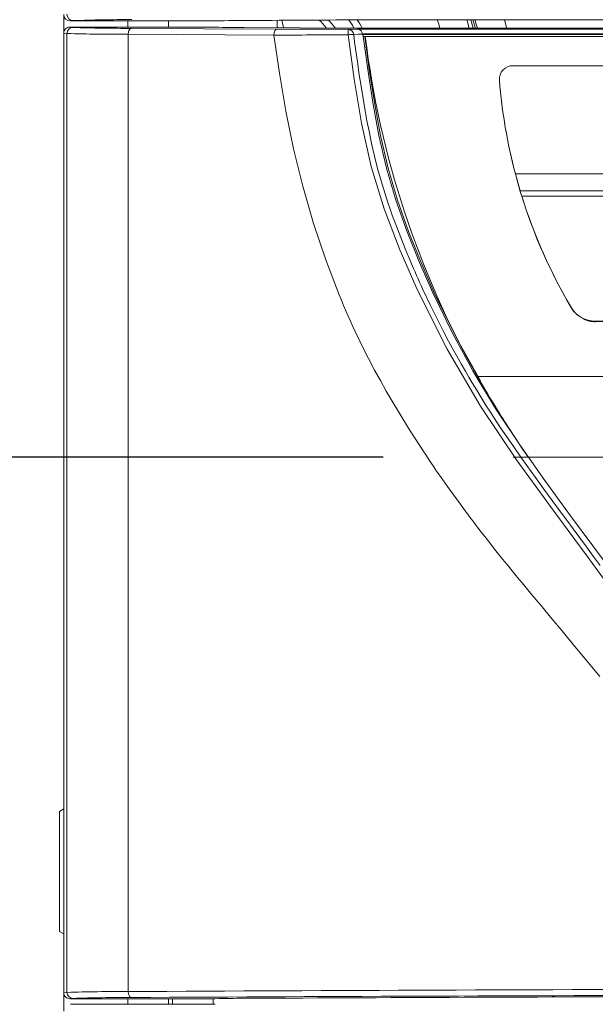
# Model space of a CAD drawing. Units: inches. Extents: x 1 to 15.3, y 0.6 to 10.4.
# Drawn here: x 13 to 13.4, y 5.9 to 6.7 of the extents above; entities that cross this region are included whole.
import ezdxf

# ---------------------------------------------------------------- set-up
doc = ezdxf.new("R2010")
doc.units = ezdxf.units.IN
doc.header["$MEASUREMENT"] = 0
doc.linetypes.add('CENTERX2', pattern=[0.8, 0.5, -0.1, 0.1, -0.1])
doc.layers.add('FORMAT', color=7, linetype='Continuous')
doc.styles.add('SLDTEXTSTYLE0', font='TXT', dxfattribs={"width": 0.605})
doc.dimstyles.new('SLDDIMSTYLE0', dxfattribs={"dimtxt": 0.08, "dimasz": 0.13, "dimexe": 0, "dimexo": 0.0625, "dimgap": 0.02, "dimtad": 0, "dimtih": 1, "dimtoh": 1, "dimdec": 6, "dimlfac": 24, "dimrnd": 1e-09, "dimzin": 12, "dimdsep": 46, "dimlunit": 5, "dimtxsty": 'SLDTEXTSTYLE0', "dimsah": 1, "dimcen": 0.09, "dimadec": 0, "dimazin": 3, "dimtfac": 1, "dimtdec": 1, "dimtofl": 0, "dimtmove": 0, "dimatfit": 3, "dimfxl": 0, "dimfrac": 2, "dimtolj": 1, "dimtzin": 12, "dimarcsym": 0})

# ---------------------------------------------------------------- blocks, each defined once
blk = doc.blocks.new('_D')
at = {"layer": 'FORMAT'}
for p, q in [((13.27434, 6.32642), (12.18142, 6.32642)), ((12.30642, 6.32642), (12.30642, 5.65068)), ((12.16129, 5.50934), (12.14295, 5.50934)), ((12.14295, 5.50934), (12.14295, 5.38657)), ((12.45156, 5.50934), (12.4699, 5.50934)), ((12.4699, 5.50934), (12.4699, 5.38657)), ((12.14295, 5.38657), (12.16129, 5.38657)), ((12.4699, 5.38657), (12.45156, 5.38657)), ((12.30642, 4.3004), (12.30642, 5.36823)), ((12.98726, 4.3004), (12.18142, 4.3004))]:
    blk.add_line(p, q, dxfattribs=at)
for points in [[(12.30642, 6.32642), (12.28642, 6.19642), (12.32642, 6.19642)], [(12.30642, 4.3004), (12.32642, 4.4304), (12.28642, 4.4304)]]:
    blk.add_solid(points, dxfattribs=at)
at = {"layer": 'FORMAT', "char_height": 0.08, "attachment_point": 1, "style": 'SLDTEXTSTYLE0'}
for s, insert in [('48 5/8', (12.15365, 5.6308)), ('1235', (12.1842, 5.48969))]:
    blk.add_mtext(s, dxfattribs=dict(at, insert=insert))

msp = doc.modelspace()

# ---------------------------------------------------------------- linework, layer by layer
at = {"color": 7, "linetype": 'Continuous', "lineweight": 15}
for p, q in [((13.02944599, 6.66620266), (13.02944599, 6.65192082)), ((13.03404233, 6.65650107), (13.03649676, 6.65624822)), ((13.03404233, 6.65650107), (13.14547612, 6.65650107)), ((13.03687042, 6.66153578), (13.03441789, 6.66124832)), ((13.14547612, 6.66124832), (13.03441789, 6.66124832)), ((13.07865859, 6.66124832), (13.07865859, 6.65650107)), ((13.10982656, 6.66124832), (13.10982656, 6.65650107)), ((13.19323767, 6.66175676), (13.19323767, 6.65605619)), ((13.29244731, 6.662177), (14.09977797, 6.662177)), ((13.34352818, 6.65568503), (13.3416319, 6.662177)), ((13.34323519, 6.662177), (13.34513147, 6.65568503)), ((13.03192981, 6.65166504), (13.02944599, 6.65192082)), ((13.02944599, 5.91556664), (13.02944599, 6.65192082)), ((13.03192981, 5.91582252), (13.03192981, 6.65166504)), ((13.07883655, 5.91647714), (13.07883655, 6.65101032)), ((13.07883655, 6.65101032), (13.19066487, 6.65043246)), ((13.08133963, 6.65559351), (13.19283874, 6.65501565)), ((13.24760721, 6.65488775), (13.25521266, 6.65504948)), ((14.13701264, 6.65504948), (13.25521266, 6.65504948)), ((13.25851605, 6.65111416), (13.25848029, 6.6513412)), ((14.13374504, 6.6513412), (13.25848029, 6.6513412)), ((13.25855247, 6.6508355), (13.25851348, 6.65111377)), ((14.13366868, 6.65083609), (13.25855289, 6.6508355)), ((13.25904473, 6.64952138), (13.25903307, 6.64960997)), ((14.13283758, 6.64945783), (13.2593877, 6.64945783)), ((13.26029715, 6.6494105), (14.13192815, 6.6494105)), ((14.13152932, 6.64942869), (13.26069598, 6.64942869)), ((14.09977797, 6.65568503), (13.29244731, 6.65568503)), ((13.37391906, 6.6269338), (14.01830624, 6.6269338)), ((13.3635024, 6.61656224), (13.3635024, 6.61650416)), ((13.36353628, 6.61566817), (13.3635024, 6.61650416)), ((13.36354098, 6.6155481), (13.36351201, 6.6160585)), ((13.36353628, 6.61572645), (13.36353628, 6.61566817)), ((13.36354098, 6.61561048), (13.36354098, 6.6155481)), ((13.37580014, 6.54396152), (13.37944037, 6.53100885)), ((13.37580014, 6.54396152), (14.01642514, 6.54396152)), ((13.37944037, 6.53100885), (13.37944037, 6.53099692)), ((14.01278494, 6.53100885), (13.37944037, 6.53100885)), ((13.37944037, 6.53099692), (14.01278494, 6.53099692)), ((13.38070217, 6.52686918), (13.38070217, 6.52684845)), ((14.01152311, 6.52686918), (13.38070217, 6.52686918)), ((13.41884024, 6.44106551), (13.41890675, 6.44089477)), ((13.43703357, 6.43091352), (13.95519173, 6.43091352)), ((13.43703357, 6.43091344), (13.43709698, 6.43074816)), ((13.43709698, 6.43074809), (13.95512832, 6.43074809)), ((13.56736265, 6.38844932), (13.34673843, 6.38844932)), ((13.02944599, 6.05669061), (13.02611264, 6.05476598)), ((13.02611264, 5.96257335), (13.02611264, 6.05476598)), ((13.02611264, 5.96257335), (13.02944599, 5.96064891)), ((13.02944599, 5.91556664), (13.03192981, 5.91582252)), ((13.02944599, 5.91556664), (13.02944599, 5.90148465)), ((13.03404233, 5.91098649), (13.03649676, 5.91123934)), ((13.14547612, 5.91098649), (13.03404233, 5.91098649)), ((13.07865859, 5.91098649), (13.07865859, 5.9066894)), ((13.10982656, 5.91098649), (13.10982656, 5.9066894)), ((13.11277932, 5.9066894), (13.11277932, 5.91098649)), ((13.14402932, 5.9066894), (13.14402932, 5.91098649)), ((13.03711955, 5.90643694), (13.03466912, 5.9066894)), ((13.03466912, 5.9066894), (13.14547612, 5.9066894))]:
    msp.add_line(p, q, dxfattribs=at)
at = {"color": 7, "linetype": 'Continuous', "lineweight": 15, "flags": 128}
for points in [[(13.19813501, 6.65600612), (13.19779528, 6.65723831), (13.19666151, 6.66177612)], [(13.31782365, 6.65568503), (13.31675287, 6.6594596), (13.31592803, 6.662177)], [(13.34039791, 6.65568503), (13.33932713, 6.6594596), (13.33850226, 6.662177)], [(13.34477434, 6.662177), (13.34624952, 6.65720545), (13.34667062, 6.65568503)], [(13.3673486, 6.662177), (13.36882378, 6.65720545), (13.36927269, 6.65558275)], [(13.08133963, 6.65559351), (13.08027939, 6.65514315), (13.07941788, 6.65392016), (13.07899152, 6.65255441), (13.07883655, 6.65101032)], [(13.25451263, 6.65576481), (13.21078555, 6.65596799), (13.1678615, 6.65618388)], [(13.19283874, 6.65501565), (13.19201145, 6.6546525), (13.19130746, 6.65366085), (13.19083706, 6.6521766), (13.19066487, 6.65043246)], [(13.19066487, 6.65043246), (13.19483695, 6.62119803), (13.19976998, 6.59208014), (13.20572565, 6.56316857), (13.21279153, 6.53437999), (13.22103508, 6.50578189), (13.23032064, 6.47801664), (13.24065793, 6.45108446), (13.24235298, 6.44698957), (13.24407326, 6.44291522), (13.24581892, 6.43886159), (13.24758995, 6.4348285), (13.24938635, 6.43081594), (13.25120822, 6.42682392), (13.25305557, 6.42285262), (13.25650874, 6.41562517), (13.25989705, 6.4087675), (13.26319293, 6.40229958), (13.26788806, 6.39337668), (13.27227985, 6.38529857), (13.27682253, 6.37719073), (13.28053845, 6.37073024), (13.29453924, 6.34758905), (13.30983346, 6.32409156), (13.31151441, 6.32160451), (13.31321172, 6.31911062), (13.3149254, 6.31661008), (13.31665546, 6.3141027), (13.31840195, 6.31158847), (13.32016489, 6.30906739), (13.32194427, 6.30653967), (13.32374014, 6.30400511), (13.33540719, 6.28791811), (13.33787153, 6.2845984), (13.339278, 6.28271541), (13.34069642, 6.28082441), (13.34212687, 6.27892579), (13.34356934, 6.27701934), (13.34502382, 6.27510507), (13.34649034, 6.27318317), (13.34989102, 6.26875682), (13.35334977, 6.26429703), (13.35686677, 6.25980419), (13.35988178, 6.25598484), (13.36294041, 6.25213909), (13.36604272, 6.24826753), (13.36938665, 6.2441259), (13.37325017, 6.23937865), (13.3775291, 6.23415757), (13.38222478, 6.22846267), (13.38852426, 6.22086875), (13.39497793, 6.2131266), (13.40401692, 6.202317), (13.41140098, 6.19349285), (13.42022851, 6.18290853), (13.42938077, 6.17185821), (13.44062386, 6.15810514)], [(13.57966175, 5.91843492), (13.57349959, 5.95944137), (13.56477611, 6.00008791), (13.5530896, 6.03987596), (13.5383024, 6.07837004), (13.52047318, 6.11529715), (13.50013503, 6.1506305), (13.47800707, 6.18470547), (13.45470003, 6.21788519), (13.43081772, 6.25052812), (13.40682071, 6.28294597), (13.37728813, 6.3237597), (13.34909687, 6.36567968), (13.32343935, 6.40931916), (13.30070706, 6.45455944), (13.28724393, 6.48553215), (13.27523185, 6.5171715), (13.26531632, 6.5496353), (13.25787803, 6.58289579), (13.25218511, 6.61663675), (13.24747946, 6.65060338)], [(13.25179469, 6.65097297), (13.25254986, 6.6452943), (13.25350998, 6.63823698), (13.25469176, 6.6298012), (13.25612294, 6.61998853), (13.25745009, 6.611313), (13.25898635, 6.60178819), (13.26059957, 6.59237093), (13.26200658, 6.58464208), (13.26357164, 6.57657394), (13.26551845, 6.56727421), (13.26775646, 6.55750358), (13.27014309, 6.54804838), (13.27277164, 6.5385969), (13.27356038, 6.53593073), (13.27557751, 6.52941626), (13.27801112, 6.52202317), (13.27982825, 6.51676455), (13.28117532, 6.51298411), (13.28218562, 6.51020198), (13.28357779, 6.50642643), (13.28528475, 6.50187199), (13.28658064, 6.49847797), (13.28789979, 6.49507828), (13.28924207, 6.49167311), (13.29048099, 6.48857574), (13.29133725, 6.48645985), (13.29259801, 6.48338028), (13.2942762, 6.47934386), (13.29621525, 6.47476479), (13.29769777, 6.47132148), (13.29886209, 6.46865023), (13.30002558, 6.46600908), (13.30118793, 6.46339786), (13.30234881, 6.46081597), (13.30350792, 6.4582638), (13.30466496, 6.45574078), (13.31049177, 6.44338865), (13.31579398, 6.43261718), (13.32050297, 6.42338629), (13.32456273, 6.41566252), (13.32859445, 6.40819551), (13.33422595, 6.39808462), (13.33743652, 6.39247791), (13.3400782, 6.38794655), (13.34262066, 6.38365396), (13.34613123, 6.37783625), (13.34959453, 6.37221468), (13.35351056, 6.36599042), (13.35669079, 6.36103334), (13.35937718, 6.35690697), (13.36452131, 6.34914252), (13.3745883, 6.33438333), (13.3800345, 6.32659288), (13.38455193, 6.32021432), (13.39119018, 6.31095409), (13.3977203, 6.30194828), (13.40412745, 6.29318358), (13.41039936, 6.28464768), (13.41520657, 6.27812324), (13.42012129, 6.27146308), (13.42514112, 6.26466643), (13.43026337, 6.25773192), (13.43548499, 6.25065836), (13.4408025, 6.24344421)], [(13.25179987, 6.65097395), (13.25515925, 6.65104415), (13.25851871, 6.65111455)], [(13.2593877, 6.64945783), (13.25918731, 6.64950632), (13.25903483, 6.64960997)], [(13.2590482, 6.64952197), (13.26254836, 6.62408889), (13.26651462, 6.59872211), (13.2711835, 6.5734402), (13.27695316, 6.54834035), (13.28419012, 6.5236449), (13.29274311, 6.49947725), (13.30223304, 6.47578499), (13.3124659, 6.45254035), (13.32725017, 6.42223956), (13.34330209, 6.39270417), (13.36064994, 6.363977), (13.37912775, 6.33600623), (13.39842392, 6.30863522), (13.41816339, 6.28163107), (13.43526861, 6.25853016), (13.4524858, 6.23527653)], [(13.2593877, 6.64945783), (13.25981015, 6.64942282), (13.26029715, 6.6494105)], [(13.34917404, 6.38503203), (13.33152062, 6.41650007), (13.31365098, 6.45272065), (13.30343244, 6.475934), (13.29395607, 6.49959517), (13.28541585, 6.5237239), (13.2781912, 6.54836264), (13.27242854, 6.57340989), (13.26776242, 6.59865464), (13.26379704, 6.623996), (13.26029715, 6.6494105)], [(13.0788366, 5.91647714), (13.0790825, 5.91453588), (13.07975046, 5.91295835), (13.0804964, 5.9121777), (13.08133963, 5.91189396)]]:
    msp.add_lwpolyline(points, dxfattribs=at)
at = {"color": 7, "linetype": 'Continuous', "lineweight": 15}
for centre, radius, start, end in [((13.03688412, 6.66649007), 0.00495431, 179.95638793, 269.84156666), ((13.03403385, 6.65191321), 0.00458786, 89.89415882, 179.90499099), ((13.07766213, 5.55127353), 1.11101136, 89.79978652, 92.10413538), ((13.16649126, 7.34955753), 0.69337501, 268.26318685, 270.11322772), ((13.17969728, 6.61623637), 0.06466073, 38.03248256, 44.97006561), ((13.18371415, 6.61566591), 0.06717805, 36.80315145, 43.57441272), ((13.17517945, 6.61306706), 0.08789663, 29.09342808, 33.87081736), ((13.18040303, 6.61233807), 0.08929064, 29.11233651, 33.85901692), ((13.03650885, 6.65166919), 0.00457904, 90.15124149, 180.05202601), ((13.07520223, 8.07126911), 1.42026343, 268.25404895, 270.14661464), ((13.07745305, 7.92541839), 1.26983084, 268.15169929, 270.17536589), ((13.1662597, 24.20628328), 17.55586778, 270.079649382, 270.265071847), ((13.24928739, 19.10150952), 12.44662187, 269.74014794, 269.992265585), ((13.2858249, 6.65160414), 0.0383585, 175.08928604, 181.49500514), ((13.25254644, 6.61689946), 0.03408267, 91.25514308, 98.54969857), ((13.24744542, 6.65051184), 0.0043789, 6.05777586, 87.88257136), ((13.29160794, 15.27479002), 8.61910504, 269.753407003, 270.005579744), ((13.25428585, 6.650939), 0.00421367, 5.47735436, 77.29370957), ((13.26098922, 6.65108606), 0.00244918, 185.87185053, 217.06265166), ((13.95872314, 6.73488832), 0.70323912, 186.97999908, 209.51380667), ((13.37389398, 6.61654393), 0.0103899, 89.86165828, 184.51272027), ((13.77540235, 6.64917959), 0.41322242, 184.64356149, 194.75155426), ((13.77541255, 6.64912306), 0.41323272, 184.6436879, 194.75142785), ((13.77558619, 6.64917826), 0.41341535, 184.66600428, 194.7693237), ((13.76419365, 6.64591289), 0.40156629, 194.71608081, 210.70021634), ((13.77575771, 6.6492756), 0.41359072, 196.61743792, 197.21813455), ((13.76336716, 6.64557865), 0.400655, 197.23481751, 210.6936134), ((13.43686824, 6.45199534), 0.02108247, 211.22725999, 270.44932963), ((13.43694232, 6.45184926), 0.02110174, 211.27376267, 270.41993635), ((13.43706181, 6.45057787), 0.02016152, 243.47370848, 270.63707664), ((13.95861265, 6.73485174), 0.703125, 209.51565521, 211.97813222), ((14.351812, 6.98034135), 1.16666667, 211.97813222, 214.03379408), ((13.07262984, 4.68033166), 1.23616106, 89.71231957, 91.88677803), ((13.83327336, -130.56746644), 136.48602869, 90.1178801157, 90.3167083543), ((13.03403371, 5.91557421), 0.00458772, 180.09445863, 270.10761469), ((13.0365088, 5.91581831), 0.00457898, 179.94727741, 269.84945509), ((13.07693524, 4.67735074), 1.23455107, 89.79559094, 91.87709407), ((13.83532117, -130.23383957), 136.1478213, 90.1185681447, 90.3173035062), ((13.1665022, 5.21715794), 0.69414707, 89.88780122, 91.73578421), ((13.84333834, -125.8684552), 131.78149005, 90.137274637, 90.2936841997)]:
    msp.add_arc(centre, radius, start, end, dxfattribs=at)
for centre, major_axis, ratio, start_param, end_param in [((13.03442208, 6.66620687), (0.00494249, 0.00057947), 0.996381877, 3.025302096, 4.595260016), ((13.19516781, 6.66119322), (0.05, 0), 0.009932434, 2.148528604, 3.030478918), ((13.92908807, 6.64898099), (1.48187886, 0), 0.009932434, 2.043411489, 2.110276581), ((13.29244731, 6.66134923), (0.08333333, 0), 0.009932434, 1.570796327, 2.043411489)]:
    msp.add_ellipse(centre, major_axis=major_axis, ratio=ratio, start_param=start_param, end_param=end_param, dxfattribs=at)
at = {"layer": 'FORMAT', "linetype": 'CENTERX2', "lineweight": 0}
msp.add_line((14.07402931, 6.32642082), (13.31819598, 6.32642082), dxfattribs=at)

# ---------------------------------------------------------------- dimensions: what is measured, and where the dimension line sits
at = {"layer": 'FORMAT'}
dim = msp.add_linear_dim(base=(12.30642468, 6.32642082), p1=(13.03725848, 4.30040299), p2=(13.32434181, 6.32642082), angle=90, dimstyle='SLDDIMSTYLE0', dxfattribs=at)
dim.commit()
dim.dimension.update_dxf_attribs({"geometry": '_D', "text_midpoint": (12.30642468, 5.5094545), "dimtype": 160})

doc.saveas('drawing.dxf')
